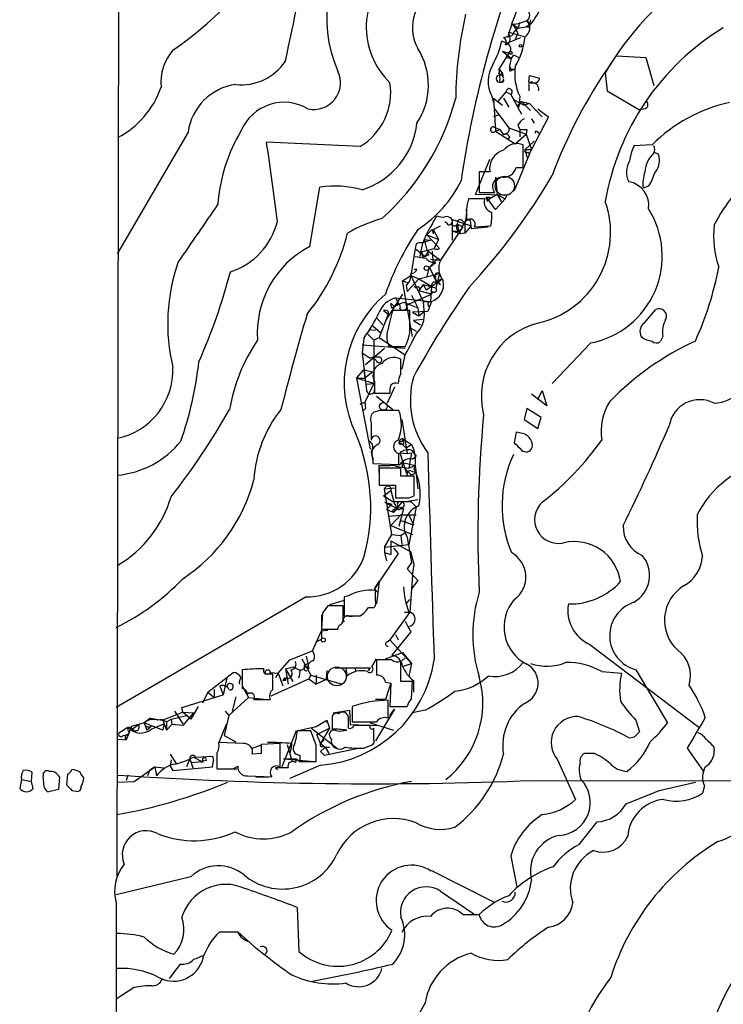
# Model space of a CAD drawing. Extents: x 12 to 1028, y 1175 to 1983.
# Drawn here: x 23 to 89, y 1480 to 1573 of the extents above; entities that cross this region are included whole.
import ezdxf

# ---------------------------------------------------------------- set-up
doc = ezdxf.new("R2010")
doc.units = 0
doc.header["$MEASUREMENT"] = 0
doc.layers.add('MAIN', color=5, linetype='CONTINUOUS')

msp = doc.modelspace()

# ---------------------------------------------------------------- linework, layer by layer
at = {"layer": 'MAIN'}
for p, q in [((32.4273, 1492.4761), (33.3587, 1941.5481)), ((69.596, 1572.5708), (70.104, 1572.2321)), ((70.9507, 1572.9094), (71.2047, 1572.5708)), ((71.2893, 1572.9941), (71.2047, 1572.5708)), ((69.088, 1571.3854), (68.7493, 1571.3008)), ((69.2573, 1571.8088), (70.7813, 1571.3854)), ((69.342, 1571.3854), (69.2573, 1571.8088)), ((70.104, 1571.7241), (69.85, 1571.1314)), ((69.088, 1570.7928), (68.58, 1570.9621)), ((70.358, 1571.3008), (69.088, 1570.7928)), ((69.2573, 1569.8614), (68.326, 1568.3374)), ((68.6647, 1570.0308), (69.2573, 1569.8614)), ((68.6647, 1570.0308), (69.5113, 1569.3534)), ((69.2573, 1569.7768), (69.0033, 1569.5228)), ((69.6807, 1569.6921), (70.1887, 1569.4381)), ((79.4173, 1569.6074), (82.1267, 1569.4381)), ((82.1267, 1569.4381), (82.8887, 1566.8134)), ((68.326, 1568.3374), (68.6647, 1567.9988)), ((68.326, 1568.3374), (68.4107, 1567.4061)), ((68.58, 1567.8294), (68.6647, 1567.9988)), ((69.342, 1568.1681), (69.7653, 1568.3374)), ((69.596, 1568.3374), (69.7653, 1568.3374)), ((71.12, 1567.1521), (71.2047, 1567.7448)), ((71.2047, 1567.7448), (72.136, 1567.4908)), ((78.3167, 1567.9988), (78.486, 1566.3054)), ((71.12, 1566.8134), (71.12, 1566.3054)), ((68.2413, 1565.2894), (69.0033, 1566.2208)), ((69.0033, 1566.2208), (69.4267, 1565.9668)), ((69.4267, 1565.9668), (70.4427, 1564.1041)), ((78.486, 1566.3054), (81.534, 1564.5274)), ((67.6487, 1565.7974), (67.818, 1565.2048)), ((67.818, 1565.6281), (68.6647, 1564.9508)), ((67.818, 1565.6281), (67.9873, 1562.4954)), ((68.7493, 1565.6281), (69.2573, 1564.7814)), ((69.7653, 1565.4588), (70.6967, 1564.9508)), ((70.2733, 1565.7974), (70.1887, 1564.7814)), ((70.2733, 1565.0354), (70.4427, 1565.2894)), ((70.4427, 1565.2894), (71.2047, 1565.1201)), ((70.4427, 1565.2894), (71.2893, 1564.4428)), ((71.2047, 1565.1201), (70.6967, 1564.9508)), ((71.2047, 1565.1201), (72.39, 1563.8501)), ((68.2413, 1564.0194), (67.818, 1563.8501)), ((67.9027, 1564.6121), (69.2573, 1562.8341)), ((71.9667, 1564.6121), (72.3053, 1564.3581)), ((72.3053, 1564.3581), (72.9827, 1563.8501)), ((82.042, 1564.6121), (81.534, 1564.5274)), ((70.104, 1563.0881), (70.2733, 1562.6648)), ((72.9827, 1563.8501), (71.374, 1560.8021)), ((71.374, 1563.6808), (71.628, 1563.2574)), ((39.116, 1562.4108), (32.4273, 1550.9808)), ((67.818, 1562.9188), (68.4107, 1562.6648)), ((67.9873, 1562.4954), (68.4107, 1562.6648)), ((67.9873, 1562.4954), (69.85, 1561.3101)), ((68.4107, 1562.6648), (68.7493, 1562.1568)), ((69.088, 1562.3261), (68.7493, 1562.1568)), ((69.2573, 1562.8341), (70.866, 1562.2414)), ((69.85, 1561.3101), (70.866, 1562.2414)), ((70.2733, 1562.6648), (70.2733, 1561.9874)), ((70.9507, 1562.6648), (70.866, 1562.2414)), ((70.866, 1562.2414), (71.374, 1560.8021)), ((71.9667, 1562.4108), (72.136, 1562.3261)), ((55.2873, 1561.0561), (46.482, 1561.4794)), ((69.342, 1561.9028), (69.088, 1561.7334)), ((70.612, 1559.1088), (70.612, 1561.2254)), ((70.7813, 1560.8021), (71.628, 1561.5641)), ((82.7193, 1561.2254), (81.026, 1561.1408)), ((71.2047, 1560.3788), (69.7653, 1556.9074)), ((70.7813, 1560.8021), (71.374, 1560.8021)), ((70.7813, 1560.8021), (70.9507, 1560.0401)), ((71.0353, 1560.5481), (71.2047, 1560.3788)), ((71.2047, 1560.3788), (71.374, 1560.8021)), ((66.1247, 1556.5688), (67.4793, 1559.8708)), ((67.4793, 1558.6854), (66.4633, 1558.6854)), ((66.4633, 1558.6854), (66.4633, 1556.7381)), ((69.9347, 1559.1088), (70.612, 1559.1088)), ((67.9873, 1558.1774), (68.1567, 1556.5688)), ((50.546, 1551.6581), (51.4773, 1557.2461)), ((69.088, 1556.4841), (66.1247, 1556.5688)), ((66.4633, 1556.7381), (67.9027, 1556.7381)), ((68.1567, 1556.5688), (67.4793, 1556.1454)), ((68.1567, 1556.5688), (68.58, 1555.8068)), ((68.1567, 1556.5688), (68.9187, 1556.1454)), ((82.3807, 1557.3308), (81.8727, 1557.1614)), ((66.9713, 1556.1454), (65.4473, 1556.1454)), ((67.1407, 1556.3148), (67.2253, 1555.8914)), ((67.9873, 1555.1294), (67.1407, 1556.3148)), ((67.31, 1556.1454), (67.4793, 1556.1454)), ((67.4793, 1556.3148), (67.4793, 1556.1454)), ((68.9187, 1556.1454), (67.9873, 1555.1294)), ((68.9187, 1556.1454), (69.088, 1556.4841)), ((62.0607, 1553.7748), (62.484, 1554.5368)), ((63.9233, 1554.1981), (65.7013, 1553.6054)), ((63.9233, 1553.8594), (63.9233, 1552.2508)), ((64.9393, 1554.0288), (65.1087, 1553.9441)), ((65.1087, 1553.9441), (65.1087, 1552.9281)), ((65.6167, 1554.1134), (65.7013, 1553.3514)), ((62.0607, 1553.2668), (62.1453, 1552.8434)), ((62.1453, 1553.2668), (62.8227, 1553.6054)), ((62.1453, 1553.2668), (62.1453, 1552.8434)), ((62.1453, 1553.2668), (62.6533, 1552.3354)), ((64.9393, 1553.5208), (62.8227, 1550.3881)), ((63.9233, 1553.0974), (64.516, 1553.0974)), ((64.6853, 1552.8434), (63.9233, 1553.0974)), ((64.4313, 1553.7748), (64.9393, 1553.5208)), ((64.4313, 1553.7748), (64.516, 1553.0974)), ((64.77, 1553.2668), (64.516, 1553.0974)), ((64.6007, 1553.0974), (64.6853, 1552.8434)), ((65.1087, 1552.9281), (64.6853, 1552.8434)), ((65.7013, 1553.6054), (65.1087, 1552.9281)), ((65.7013, 1553.3514), (67.31, 1553.5208)), ((66.04, 1553.5208), (67.564, 1553.6054)), ((61.8913, 1552.2508), (61.1293, 1551.9968)), ((61.2987, 1552.3354), (61.8913, 1552.2508)), ((61.2987, 1552.3354), (61.5527, 1551.3194)), ((61.5527, 1552.7588), (62.6533, 1552.3354)), ((61.5527, 1552.7588), (62.484, 1551.7428)), ((62.6533, 1552.3354), (62.23, 1551.4888)), ((60.452, 1551.4888), (60.0287, 1548.9488)), ((60.5367, 1551.9121), (60.452, 1551.4888)), ((60.452, 1551.4888), (61.3833, 1550.7268)), ((61.0447, 1551.1501), (62.23, 1551.4888)), ((61.3833, 1550.7268), (61.722, 1551.2348)), ((61.5527, 1551.3194), (62.8227, 1550.3881)), ((62.0607, 1551.2348), (62.1453, 1549.9648)), ((62.738, 1551.4888), (62.484, 1551.7428)), ((61.1293, 1550.7268), (61.3833, 1550.7268)), ((61.722, 1550.8961), (61.3833, 1550.7268)), ((62.5687, 1550.5574), (61.722, 1549.6261)), ((61.8913, 1550.4728), (62.8227, 1550.3881)), ((62.3993, 1550.1341), (62.1453, 1549.9648)), ((60.3673, 1549.5414), (60.6213, 1549.5414)), ((61.722, 1549.6261), (61.5527, 1548.8641)), ((61.8067, 1549.7108), (62.1453, 1549.9648)), ((62.484, 1548.2714), (61.8067, 1549.7108)), ((59.2667, 1548.4408), (60.0287, 1548.9488)), ((59.2667, 1548.4408), (59.69, 1548.2714)), ((60.198, 1543.1914), (59.2667, 1548.4408)), ((60.7907, 1548.6101), (59.69, 1547.4248)), ((60.0287, 1548.9488), (60.7907, 1548.6101)), ((60.0287, 1548.9488), (61.214, 1546.4934)), ((60.7907, 1548.6101), (62.738, 1549.1181)), ((60.7907, 1548.6101), (61.976, 1547.9328)), ((61.468, 1547.5941), (62.9073, 1548.5254)), ((62.3993, 1548.7794), (62.23, 1548.9488)), ((62.23, 1548.9488), (62.484, 1548.2714)), ((62.738, 1549.1181), (62.3993, 1547.7634)), ((62.8227, 1548.1021), (62.484, 1548.2714)), ((59.6053, 1548.0174), (59.69, 1547.4248)), ((60.3673, 1547.9328), (60.5367, 1547.7634)), ((61.214, 1548.1021), (60.7907, 1547.5094)), ((61.976, 1547.1708), (60.7907, 1547.5094)), ((61.214, 1548.1021), (62.3993, 1547.7634)), ((61.214, 1548.1021), (61.468, 1547.5941)), ((61.976, 1547.9328), (61.8913, 1546.4934)), ((62.0607, 1547.4248), (61.976, 1547.1708)), ((59.2667, 1547.1708), (57.658, 1544.7154)), ((58.5893, 1546.8321), (61.8913, 1546.4934)), ((58.5893, 1546.8321), (58.928, 1546.2394)), ((59.436, 1546.4088), (60.706, 1545.9008)), ((60.0287, 1546.3241), (61.976, 1547.1708)), ((60.1133, 1547.0861), (60.706, 1545.9008)), ((61.214, 1546.4934), (61.8913, 1546.4934)), ((61.214, 1546.4934), (61.2987, 1545.2234)), ((61.976, 1546.4934), (61.6373, 1545.5621)), ((57.4887, 1545.6468), (57.912, 1545.3081)), ((57.912, 1545.5621), (57.912, 1545.3081)), ((58.166, 1546.3241), (58.5047, 1545.9854)), ((58.2507, 1545.9008), (58.5047, 1545.9854)), ((59.944, 1545.6468), (58.3353, 1545.6468)), ((59.6053, 1546.0701), (60.0287, 1546.3241)), ((59.6053, 1546.2394), (60.0287, 1546.3241)), ((59.944, 1544.3768), (59.944, 1545.6468)), ((61.6373, 1545.5621), (60.198, 1545.4774)), ((60.198, 1545.4774), (60.7907, 1545.1388)), ((60.706, 1545.9008), (60.7907, 1545.1388)), ((60.7907, 1545.1388), (61.2987, 1545.5621)), ((81.9573, 1544.4614), (83.058, 1545.7314)), ((56.8113, 1544.9694), (57.404, 1544.2921)), ((57.912, 1545.3081), (57.0653, 1543.1068)), ((61.1293, 1544.8001), (60.2827, 1544.7154)), ((60.2827, 1544.7154), (60.96, 1544.2921)), ((56.134, 1543.8688), (56.7267, 1543.7841)), ((56.4727, 1544.2074), (57.2347, 1543.5301)), ((60.1133, 1543.9534), (60.5367, 1543.6994)), ((55.626, 1543.0221), (55.4567, 1541.6674)), ((55.9647, 1543.4454), (56.5573, 1542.8528)), ((56.5573, 1542.8528), (57.0653, 1543.1068)), ((56.5573, 1542.8528), (56.5573, 1538.7888)), ((57.0653, 1543.1068), (59.436, 1541.4981)), ((83.7353, 1543.1914), (83.4813, 1542.6834)), ((55.4567, 1542.4294), (59.5207, 1542.0908)), ((55.7953, 1540.5668), (57.5733, 1542.0908)), ((57.9967, 1542.2601), (59.5207, 1542.2601)), ((76.962, 1542.5988), (73.3213, 1538.7888)), ((55.4567, 1541.6674), (56.2187, 1541.1594)), ((55.4567, 1541.6674), (55.88, 1538.1114)), ((56.8113, 1540.9054), (56.5573, 1541.1594)), ((59.0973, 1539.7201), (59.0973, 1541.0748)), ((59.436, 1541.3288), (59.182, 1540.1434)), ((54.9487, 1539.2968), (55.626, 1540.0588)), ((55.626, 1540.0588), (56.4727, 1539.8894)), ((55.626, 1540.0588), (55.7107, 1539.2968)), ((54.9487, 1539.2968), (55.7107, 1539.2968)), ((56.5573, 1538.7888), (54.9487, 1539.2968)), ((54.9487, 1539.2968), (56.2187, 1532.6081)), ((56.4727, 1539.8894), (55.7107, 1539.2968)), ((56.5573, 1538.7888), (55.7107, 1537.0108)), ((55.88, 1538.7041), (56.5573, 1538.7888)), ((56.642, 1538.9581), (56.642, 1537.8574)), ((58.5047, 1538.4501), (57.8273, 1536.9261)), ((71.9667, 1537.2648), (72.39, 1538.1114)), ((72.39, 1538.1114), (72.8133, 1536.6721)), ((56.642, 1537.8574), (58.0813, 1537.8574)), ((56.8113, 1537.6034), (58.3353, 1536.3334)), ((72.8133, 1536.6721), (71.374, 1537.7728)), ((55.2873, 1536.8414), (55.7107, 1537.0108)), ((55.7953, 1536.4181), (55.5413, 1536.1641)), ((55.7107, 1537.0108), (55.7953, 1536.4181)), ((55.7107, 1537.0108), (55.7953, 1536.4181)), ((57.15, 1536.2488), (56.5573, 1536.0794)), ((70.9507, 1536.4181), (70.6967, 1535.4021)), ((72.3053, 1535.5714), (70.9507, 1536.4181)), ((59.182, 1535.4021), (59.69, 1532.1848)), ((70.6967, 1535.4021), (71.9667, 1534.5554)), ((71.9667, 1534.5554), (72.3053, 1535.5714)), ((56.3033, 1535.1481), (56.3033, 1533.4548)), ((59.182, 1533.2854), (59.3513, 1533.5394)), ((59.3513, 1533.5394), (60.1133, 1533.0314)), ((69.9347, 1534.2168), (69.7653, 1533.2008)), ((70.6967, 1534.0474), (69.9347, 1534.2168)), ((58.928, 1533.2854), (59.182, 1533.1161)), ((59.3513, 1533.0314), (59.182, 1533.1161)), ((59.182, 1533.1161), (59.6053, 1532.6928)), ((60.1133, 1533.0314), (59.6053, 1532.6928)), ((60.1133, 1532.5234), (60.5367, 1531.9308)), ((56.3033, 1532.3541), (56.4727, 1531.5074)), ((56.4727, 1531.7614), (56.4727, 1531.2534)), ((58.928, 1531.1688), (58.928, 1532.1848)), ((59.0127, 1532.2694), (59.69, 1532.1848)), ((59.0127, 1532.2694), (59.6053, 1530.4068)), ((59.69, 1532.1848), (60.1133, 1532.2694)), ((60.1133, 1532.2694), (59.8593, 1530.8301)), ((60.198, 1531.6768), (60.5367, 1531.9308)), ((56.4727, 1531.2534), (58.928, 1531.1688)), ((57.0653, 1530.4068), (57.0653, 1531.0841)), ((59.0973, 1530.8301), (57.0653, 1530.8301)), ((57.0653, 1530.8301), (57.0653, 1529.2214)), ((58.5893, 1530.9994), (59.8593, 1530.8301)), ((59.0973, 1530.0681), (59.0973, 1530.8301)), ((59.2667, 1531.3381), (60.452, 1531.0841)), ((59.2667, 1530.9148), (59.2667, 1531.3381)), ((59.8593, 1530.8301), (60.452, 1531.0841)), ((60.452, 1531.0841), (60.706, 1528.8828)), ((60.1133, 1530.1528), (60.5367, 1530.4068)), ((60.198, 1530.4914), (60.5367, 1530.4068)), ((60.3673, 1528.2054), (60.3673, 1530.0681)), ((57.0653, 1529.2214), (58.5893, 1529.2214)), ((57.5733, 1528.8828), (58.5893, 1528.9674)), ((58.2507, 1524.5648), (57.5733, 1528.8828)), ((58.5893, 1529.2214), (58.5893, 1528.0361)), ((57.4887, 1528.2054), (58.166, 1528.7134)), ((57.4887, 1528.2054), (58.3353, 1527.6974)), ((58.166, 1528.7134), (58.5047, 1527.4434)), ((59.182, 1527.6128), (60.706, 1527.8668)), ((59.8593, 1528.0361), (60.3673, 1528.2054)), ((57.5733, 1527.6128), (58.2507, 1527.4434)), ((57.5733, 1527.6128), (58.7587, 1527.0201)), ((57.7427, 1526.9354), (58.2507, 1527.4434)), ((57.7427, 1526.9354), (58.42, 1526.6814)), ((58.3353, 1527.6974), (60.0287, 1527.6974)), ((59.182, 1527.6128), (58.42, 1526.6814)), ((58.5893, 1526.8508), (58.7587, 1527.0201)), ((59.182, 1527.1048), (58.7587, 1527.0201)), ((59.3513, 1527.0201), (58.928, 1525.3268)), ((59.0973, 1527.0201), (59.3513, 1527.0201)), ((60.5367, 1527.1894), (59.8593, 1523.6334)), ((60.0287, 1527.6974), (60.5367, 1527.1894)), ((59.8593, 1526.4274), (57.912, 1526.2581)), ((59.0973, 1526.4274), (58.166, 1525.4114)), ((59.0973, 1526.4274), (60.5367, 1526.4274)), ((59.0973, 1526.4274), (59.8593, 1526.4274)), ((59.8593, 1526.4274), (60.2827, 1525.4961)), ((58.166, 1525.4114), (60.198, 1524.5648)), ((59.0127, 1525.9194), (60.2827, 1525.4961)), ((57.5733, 1523.3794), (58.2507, 1524.5648)), ((58.2507, 1524.5648), (59.0973, 1524.4801)), ((59.0973, 1524.4801), (59.6053, 1524.8188)), ((59.0973, 1524.4801), (59.182, 1523.6334)), ((59.69, 1524.3108), (60.1133, 1521.9401)), ((57.5733, 1523.3794), (59.8593, 1523.6334)), ((57.5733, 1523.3794), (57.5733, 1522.8714)), ((58.166, 1523.9721), (60.0287, 1522.9561)), ((58.166, 1523.9721), (58.166, 1522.7021)), ((58.42, 1523.2948), (58.8433, 1522.7868)), ((58.8433, 1522.7868), (56.642, 1519.4848)), ((57.5733, 1522.8714), (58.166, 1522.7021)), ((57.5733, 1522.8714), (57.7427, 1522.1094)), ((60.3673, 1521.7708), (60.0287, 1522.9561)), ((60.1133, 1521.9401), (59.69, 1521.3474)), ((60.198, 1520.7548), (60.3673, 1521.7708)), ((59.69, 1521.3474), (60.706, 1520.2468)), ((60.198, 1520.7548), (59.944, 1517.2834)), ((56.642, 1519.4848), (57.0653, 1520.1621)), ((57.0653, 1520.1621), (56.8113, 1518.0454)), ((60.706, 1520.2468), (60.1133, 1519.4848)), ((50.2073, 1518.7228), (32.3427, 1508.3088)), ((54.1867, 1518.8074), (53.7633, 1518.7228)), ((53.7633, 1518.7228), (53.7633, 1516.9448)), ((56.642, 1519.4848), (56.896, 1519.1461)), ((56.7267, 1518.3841), (56.7267, 1519.3154)), ((53.6787, 1517.8761), (52.2393, 1517.8761)), ((53.7633, 1518.3841), (52.4087, 1517.9608)), ((53.6787, 1516.6908), (53.6787, 1517.8761)), ((56.0493, 1517.7068), (56.5573, 1517.7068)), ((59.6053, 1518.0454), (59.944, 1518.4688)), ((51.7313, 1517.1988), (51.6467, 1515.6748)), ((51.6467, 1517.0294), (51.6467, 1514.7434)), ((54.2713, 1516.8601), (54.864, 1516.9448)), ((59.944, 1517.2834), (58.0813, 1514.6588)), ((59.436, 1517.2834), (59.944, 1517.2834)), ((59.5207, 1516.4368), (59.7747, 1515.9288)), ((59.7747, 1515.9288), (60.0287, 1515.4208)), ((50.8, 1513.6428), (51.6467, 1515.5054)), ((51.6467, 1515.6748), (53.1707, 1515.6748)), ((51.6467, 1515.5054), (52.2393, 1515.5901)), ((60.0287, 1515.4208), (58.2507, 1513.2194)), ((58.5893, 1515.1668), (58.8433, 1514.6588)), ((51.1387, 1514.4894), (51.6467, 1514.7434)), ((57.8273, 1514.4894), (58.0813, 1514.6588)), ((58.0813, 1514.6588), (60.1133, 1512.4574)), ((76.8773, 1514.2354), (87.122, 1506.4461)), ((48.6833, 1512.7961), (50.8, 1513.6428)), ((50.2073, 1513.1348), (50.3767, 1512.4574)), ((57.658, 1512.8808), (59.2667, 1513.4734)), ((59.2667, 1513.4734), (60.1133, 1512.4574)), ((47.5827, 1511.5261), (48.6833, 1512.7961)), ((48.26, 1511.9494), (49.022, 1512.1188)), ((49.022, 1512.1188), (49.53, 1511.8648)), ((49.784, 1512.8808), (50.6307, 1511.3568)), ((50.038, 1512.2881), (50.3767, 1512.4574)), ((50.4613, 1511.9494), (50.1227, 1512.1188)), ((56.388, 1512.1188), (56.8113, 1512.8808)), ((58.2507, 1512.7961), (56.8113, 1512.7961)), ((56.8113, 1512.7961), (56.8113, 1511.3568)), ((59.0973, 1510.7641), (59.0973, 1512.6268)), ((59.5207, 1512.9654), (59.182, 1512.7114)), ((59.3513, 1512.2034), (60.1133, 1512.4574)), ((60.1133, 1512.4574), (59.8593, 1511.2721)), ((40.9787, 1509.7481), (43.3493, 1511.6108)), ((44.196, 1511.8648), (44.196, 1510.0868)), ((46.8207, 1511.6108), (47.5827, 1511.5261)), ((47.0747, 1510.0021), (47.0747, 1511.4414)), ((47.5827, 1511.5261), (47.3287, 1511.1028)), ((47.5827, 1511.5261), (48.006, 1510.3408)), ((48.26, 1511.9494), (48.514, 1510.5101)), ((48.26, 1511.9494), (48.9373, 1510.7641)), ((50.6307, 1511.3568), (50.4613, 1511.0181)), ((50.6307, 1511.3568), (53.594, 1510.5101)), ((51.1387, 1511.3568), (51.1387, 1510.5101)), ((52.1547, 1511.7801), (52.07, 1510.9334)), ((52.9167, 1512.0341), (56.2187, 1512.0341)), ((53.9327, 1512.0341), (54.0173, 1511.2721)), ((54.7793, 1512.0341), (54.864, 1511.6954)), ((56.2187, 1512.0341), (56.0493, 1511.7801)), ((56.0493, 1511.7801), (56.2187, 1512.0341)), ((77.978, 1511.6954), (79.8407, 1511.5261)), ((81.1953, 1511.8648), (84.1587, 1506.8694)), ((42.0793, 1510.3408), (42.418, 1509.4941)), ((42.7567, 1511.1028), (42.418, 1509.4941)), ((44.196, 1510.3408), (44.7887, 1509.2401)), ((46.9053, 1509.4094), (50.4613, 1511.0181)), ((48.006, 1510.8488), (48.3447, 1511.1028)), ((48.1753, 1511.1028), (48.006, 1510.8488)), ((48.26, 1510.8488), (48.006, 1510.8488)), ((50.4613, 1511.0181), (51.1387, 1510.5101)), ((52.07, 1510.9334), (51.1387, 1510.5101)), ((57.658, 1510.6794), (58.166, 1510.5948)), ((58.166, 1510.5948), (58.0813, 1508.3934)), ((60.198, 1510.7641), (59.0973, 1510.7641)), ((60.1133, 1509.1554), (60.198, 1510.7641)), ((60.2827, 1510.8488), (60.2827, 1509.7481)), ((38.5233, 1508.3088), (42.418, 1509.4941)), ((40.9787, 1509.7481), (40.4707, 1508.7321)), ((40.9787, 1509.7481), (41.5713, 1509.2401)), ((41.5713, 1510.0021), (41.5713, 1509.2401)), ((44.7887, 1509.2401), (42.926, 1507.5468)), ((43.6033, 1509.3248), (43.2647, 1507.9701)), ((44.7887, 1509.2401), (46.5667, 1509.0708)), ((45.2967, 1509.0708), (46.8207, 1509.0708)), ((57.658, 1509.0708), (56.7267, 1509.0708)), ((57.912, 1507.2928), (57.912, 1508.9861)), ((36.6607, 1507.1234), (38.608, 1507.8854)), ((37.5073, 1507.2081), (38.9467, 1507.5468)), ((37.846, 1507.9701), (38.608, 1506.7848)), ((38.608, 1507.8854), (38.5233, 1508.3088)), ((38.608, 1507.8854), (39.624, 1507.8008)), ((38.608, 1507.8854), (38.9467, 1507.5468)), ((39.37, 1507.2081), (38.608, 1507.8854)), ((39.624, 1507.8008), (38.608, 1506.6154)), ((40.0473, 1508.3934), (39.37, 1507.2081)), ((42.926, 1507.5468), (42.5027, 1505.6841)), ((42.5873, 1507.9701), (42.926, 1507.5468)), ((52.7473, 1507.8008), (54.2713, 1508.0548)), ((54.2713, 1508.0548), (54.356, 1506.7001)), ((54.5253, 1508.3934), (54.5253, 1506.9541)), ((58.5047, 1508.1394), (56.7267, 1505.1761)), ((58.0813, 1508.3934), (59.69, 1508.3934)), ((58.0813, 1507.5468), (58.5047, 1508.1394)), ((61.3833, 1508.0548), (60.198, 1507.8008)), ((34.9673, 1506.8694), (33.782, 1506.5308)), ((33.8667, 1506.2768), (34.4593, 1506.7001)), ((35.56, 1507.2928), (34.9673, 1506.8694)), ((36.7453, 1506.1921), (34.9673, 1506.8694)), ((34.9673, 1506.8694), (35.2213, 1506.1921)), ((35.56, 1507.2928), (36.6607, 1507.1234)), ((35.6447, 1506.2768), (36.83, 1506.7848)), ((36.7453, 1507.1234), (37.084, 1506.1921)), ((36.83, 1506.7848), (36.7453, 1506.1921)), ((37.084, 1506.9541), (37.5073, 1507.2081)), ((37.084, 1506.9541), (37.084, 1506.1921)), ((37.592, 1506.7001), (37.084, 1506.1921)), ((37.5073, 1507.2081), (37.592, 1506.7001)), ((38.608, 1506.6154), (37.592, 1506.7001)), ((42.672, 1506.7001), (41.9947, 1505.0068)), ((51.1387, 1506.5308), (52.1547, 1507.1234)), ((52.1547, 1507.1234), (52.1547, 1506.8694)), ((52.1547, 1507.1234), (52.4087, 1506.3614)), ((52.6627, 1507.4621), (52.6627, 1506.2768)), ((54.356, 1506.7001), (56.8113, 1506.6154)), ((56.2187, 1506.8694), (58.42, 1506.1921)), ((81.1953, 1507.1234), (81.534, 1506.0228)), ((32.5967, 1505.9381), (33.4433, 1506.4461)), ((33.02, 1505.6841), (33.4433, 1505.7688)), ((33.782, 1506.5308), (33.274, 1505.2608)), ((33.4433, 1505.7688), (33.274, 1505.2608)), ((33.6127, 1506.0228), (33.4433, 1505.7688)), ((33.8667, 1506.2768), (34.2053, 1506.0228)), ((35.6447, 1506.5308), (35.2213, 1506.1921)), ((42.5027, 1505.6841), (43.6033, 1505.0914)), ((49.276, 1506.1074), (47.9213, 1502.7208)), ((50.6307, 1506.1074), (49.3607, 1506.1074)), ((49.6147, 1506.1921), (51.1387, 1506.5308)), ((51.1387, 1504.7528), (50.6307, 1506.1074)), ((50.7153, 1506.3614), (53.1707, 1504.4141)), ((51.2233, 1505.7688), (52.4087, 1506.3614)), ((51.562, 1504.9221), (51.2233, 1505.7688)), ((52.4087, 1506.3614), (51.562, 1504.9221)), ((56.5573, 1505.2608), (56.5573, 1505.6841)), ((32.512, 1505.3454), (33.274, 1505.2608)), ((44.2807, 1504.9221), (41.9947, 1505.0068)), ((45.974, 1504.7528), (45.0427, 1504.4141)), ((47.752, 1504.9221), (45.974, 1504.8374)), ((47.752, 1502.7208), (47.752, 1504.9221)), ((48.4293, 1504.8374), (48.6833, 1503.9908)), ((48.4293, 1504.8374), (48.8527, 1503.3134)), ((48.8527, 1504.9221), (48.6833, 1503.9908)), ((51.562, 1504.9221), (51.9007, 1505.2608)), ((51.562, 1504.9221), (51.9853, 1504.5834)), ((55.626, 1504.4988), (56.3033, 1504.7528)), ((81.026, 1505.5148), (80.6027, 1505.4301)), ((37.4227, 1503.9061), (38.0153, 1502.9748)), ((41.8253, 1503.9908), (41.8253, 1502.5514)), ((45.974, 1503.9908), (45.1273, 1503.9061)), ((49.6147, 1503.8214), (49.6147, 1503.2288)), ((51.9853, 1504.5834), (51.562, 1504.1601)), ((51.562, 1504.1601), (51.9007, 1503.8214)), ((51.9007, 1503.8214), (51.562, 1504.1601)), ((51.816, 1504.6681), (51.9853, 1504.5834)), ((51.9007, 1503.8214), (55.118, 1504.4988)), ((51.9853, 1504.5834), (52.324, 1503.9908)), ((51.9853, 1504.5834), (52.4087, 1504.5834)), ((77.3007, 1503.9908), (76.3693, 1503.9908)), ((86.0213, 1504.4988), (87.5453, 1502.2974)), ((88.4767, 1504.6681), (88.5613, 1504.2448)), ((37.5073, 1503.3981), (37.4227, 1502.8054)), ((39.2853, 1503.4828), (38.9467, 1502.7208)), ((39.2853, 1503.4828), (39.5393, 1502.6361)), ((39.4547, 1503.1441), (40.386, 1503.2288)), ((39.624, 1503.6521), (40.386, 1503.2288)), ((39.7933, 1503.6521), (41.402, 1503.7368)), ((40.8093, 1503.3134), (40.386, 1503.2288)), ((40.4707, 1503.1441), (40.386, 1503.2288)), ((41.402, 1503.7368), (41.4867, 1503.3134)), ((41.402, 1503.7368), (41.4867, 1503.3134)), ((41.402, 1502.7208), (41.4867, 1503.3134)), ((48.0907, 1503.4828), (49.276, 1503.4828)), ((48.0907, 1503.4828), (50.9693, 1503.2288)), ((51.562, 1502.8901), (48.6833, 1501.6201)), ((49.276, 1503.4828), (49.1913, 1503.1441)), ((49.276, 1503.4828), (49.1913, 1503.1441)), ((49.276, 1503.4828), (49.6147, 1503.2288)), ((49.6147, 1503.2288), (51.1387, 1503.2288)), ((73.8293, 1503.3981), (75.5227, 1499.6728)), ((24.384, 1501.3661), (24.4687, 1502.2128)), ((27.7707, 1502.0434), (27.686, 1501.0274)), ((33.4433, 1501.9588), (33.274, 1501.4508)), ((34.036, 1501.3661), (35.9833, 1502.7208)), ((35.4753, 1502.3821), (35.306, 1501.8741)), ((35.9833, 1502.7208), (35.4753, 1502.3821)), ((35.9833, 1502.7208), (36.83, 1502.6361)), ((35.9833, 1502.7208), (36.1527, 1501.8741)), ((37.4227, 1502.8054), (37.6767, 1502.3821)), ((37.6767, 1502.3821), (41.402, 1502.7208)), ((43.0107, 1502.5514), (43.688, 1502.5514)), ((43.3493, 1502.5514), (43.7727, 1502.8054)), ((47.3287, 1502.6361), (47.498, 1502.4668)), ((23.4527, 1501.5354), (23.2833, 1500.6888)), ((23.4527, 1501.5354), (24.384, 1501.3661)), ((24.5533, 1500.6888), (24.384, 1501.3661)), ((25.5693, 1500.8581), (25.4847, 1501.8741)), ((27.0087, 1501.7894), (26.924, 1500.6041)), ((32.4273, 1501.2814), (34.036, 1501.3661)), ((44.704, 1501.8741), (46.99, 1501.7894)), ((45.466, 1501.7894), (46.6513, 1501.7894)), ((71.5433, 1501.4508), (105.5793, 1501.3661)), ((83.3967, 1500.5194), (86.7833, 1501.2814)), ((26.924, 1500.6041), (25.908, 1500.3501)), ((28.194, 1500.5194), (28.6173, 1500.4348)), ((87.63, 1500.9428), (87.4607, 1500.2654)), ((75.8613, 1495.4394), (77.5547, 1497.5561)), ((69.4267, 1494.3388), (70.0193, 1491.4601)), ((61.976, 1492.9841), (67.818, 1490.0208)), ((39.37, 1492.3914), (32.3427, 1490.6981)), ((62.8227, 1491.0368), (65.9553, 1488.9201)), ((32.3427, 1489.9361), (32.512, 1280.8094)), ((49.3607, 1489.5128), (49.53, 1485.3641)), ((64.9393, 1488.8354), (66.4633, 1488.8354)), ((42.0793, 1487.2268), (43.7727, 1487.2268)), ((38.354, 1484.1788), (37.338, 1482.8241)), ((34.036, 1481.9774), (32.3427, 1480.8768))]:
    msp.add_line(p, q, dxfattribs=at)
for centre, radius in [((70.358, 1570.5388), 0.1197), ((69.4055, 1569.8827), 0.1496), ((61.5103, 1549.6262), 0.2116), ((57.4571, 1536.6267), 0.3598), ((51.816, 1514.6588), 0.1893), ((46.5948, 1511.639), 0.2275)]:
    msp.add_circle(centre, radius, dxfattribs=at)
at = {"layer": 'MAIN', "color": 5}
for centre, radius in [((68.8763, 1557.3731), 0.9062), ((53.0859, 1511.2298), 0.8828)]:
    msp.add_circle(centre, radius, dxfattribs=at)
at = {"layer": 'MAIN'}
for centre, radius, start, end in [((64.6416, 1573.1371), 12.5008, 135.596016, 203.421445), ((159.2255, 1544.1842), 95.4373, 157.394945, 171.774238), ((-446.0462, 1675.3094), 505.588, 347.873414, 349.175591), ((63.0949, 1572.2985), 7.2457, 129.309158, 226.216235), ((83.6794, 1567.8335), 14.9352, 137.156538, 166.242051), ((102.5994, 1553.9304), 28.0637, 123.886046, 149.913758), ((16.7197, 1600.2167), 36.6781, 304.846245, 317.525577), ((64.1826, 1572.2397), 3.9885, 111.234811, 209.349146), ((60.3976, 1580.24), 13.364, 325.861047, 334.649297), ((100.8944, 1565.2875), 36.634, 167.042134, 179.467292), ((70.626, 1573.4174), 0.6029, 302.585625, 57.414375), ((69.3425, 1576.4644), 3.9018, 273.72509, 294.340899), ((66.4637, 1570.1157), 3.9798, 23.837362, 38.089385), ((69.173, 1572.8245), 1.1035, 302.461635, 355.613639), ((70.2336, 1573.9468), 1.7196, 265.677704, 315.433515), ((70.2077, 1572.2206), 1.0132, 304.480564, 42.832135), ((71.0946, 1572.4608), 0.1557, 202.430182, 44.973968), ((68.8256, 1571.1737), 0.5581, 279.602401, 22.291349), ((69.1726, 1571.9781), 0.5987, 261.876665, 351.867191), ((64.0074, 1572.0911), 6.8106, 329.078517, 354.052422), ((101.8426, 1551.8576), 23.8692, 121.395804, 170.270556), ((61.7627, 1572.3208), 6.9514, 329.194279, 348.728539), ((68.5798, 1570.8985), 0.4365, 320.932246, 67.152976), ((68.8118, 1570.2247), 0.6317, 314.846083, 64.071813), ((41.1481, 1567.1045), 4.5952, 139.063443, 185.75017), ((55.1914, 1566.8371), 6.5037, 326.60485, 32.013414), ((69.3039, 1569.76), 0.3829, 218.276565, 349.784833), ((44.1125, 1571.847), 4.975, 264.125421, 326.476667), ((70.3728, 1567.2025), 3.0652, 149.443376, 207.284837), ((71.5023, 1568.4643), 2.1805, 155.936395, 187.807178), ((118.0846, 1541.5735), 47.8027, 145.214213, 159.458474), ((50.9252, 1567.0568), 2.5054, 257.354365, 26.33085), ((68.4107, 1567.4485), 0.3412, 7.120851, 352.862488), ((110.7506, 1652.569), 94.6528, 243.313562, 243.5428), ((67.776, 1567.5333), 0.9742, 357.499718, 55.628086), ((69.5114, 1568.4221), 0.1198, 135, 314.966157), ((74.8125, 1567.9142), 5.0085, 172.229218, 205.001413), ((44.2806, 1561.7335), 5.2088, 97.471291, 172.528709), ((52.1659, 1566.1619), 5.9843, 301.439278, 8.702996), ((68.58, 1567.3051), 0.1971, 149.180791, 30.819209), ((71.3739, 1566.8699), 0.2602, 49.379598, 192.545532), ((71.4164, 1567.5333), 0.4829, 232.133342, 285.236386), ((71.675, 1567.5096), 0.4614, 253.41494, 357.66472), ((71.4481, 1566.4536), 0.6211, 346.196429, 81.183707), ((28.467, 1569.4823), 8.5913, 298.087787, 340.709639), ((69.2923, 1566.2226), 0.289, 297.717907, 180.356855), ((48.1381, 1560.8394), 4.3869, 59.316456, 156.622198), ((41.7835, 1571.5868), 23.2549, 311.917988, 345.153254), ((70.231, 1564.9084), 0.1339, 71.578587, 251.578587), ((81.9009, 1565.0072), 0.4195, 289.652905, 42.275526), ((93.1357, 1550.8171), 14.7253, 102.292298, 135.022286), ((53.2094, 1564.1059), 7.4603, 287.531697, 353.46932), ((71.4161, 1562.3687), 1.4964, 118.735138, 151.264862), ((57.6203, 1554.4765), 15.7531, 149.041857, 175.773855), ((67.7854, 1562.6602), 0.2606, 82.815, 320.777106), ((68.961, 1561.8322), 0.3875, 10.497939, 123.11188), ((68.9188, 1562.6647), 0.3785, 296.551513, 26.585359), ((70.612, 1732.0147), 169.3502, 269.885409, 270.114592), ((71.8397, 1562.3684), 0.1339, 18.462013, 198.421413), ((-258.6702, 1516.0728), 308.512, 7.066963, 8.463503), ((70.0193, 1559.7298), 1.6088, 68.381785, 142.130014), ((69.2288, 1559.0048), 1.7785, 105.641378, 190.346342), ((70.9083, 1560.6751), 0.1796, 135, 315), ((85.9115, 1558.9221), 5.3657, 155.575311, 171.648966), ((84.7619, 1558.4807), 2.7276, 133.373349, 175.696027), ((82.253, 1560.8021), 0.7203, 331.951376, 28.048624), ((82.9613, 1560.034), 0.4355, 0.802667, 99.596423), ((82.2858, 1558.6527), 1.9831, 148.073938, 206.944933), ((81.5713, 1559.7952), 1.8418, 319.571465, 7.641309), ((68.7694, 1559.3661), 1.1933, 264.966411, 347.548786), ((85.3862, 1557.5425), 3.5341, 161.131836, 186.190519), ((78.7494, 1559.7985), 4.3904, 325.801392, 344.16915), ((104.6118, 1545.4386), 18.0473, 131.979, 152.792479), ((54.3565, 1563.003), 11.6237, 303.110534, 333.622545), ((21.2995, 1588.8044), 60.2821, 317.202402, 329.651982), ((68.6035, 1557.2884), 0.891, 86.061892, 218.140613), ((80.1659, 1555.5429), 2.2391, 351.555781, 80.952476), ((52.882, 1547.9543), 9.3974, 74.09874, 98.596669), ((71.6664, 1554.6042), 6.4072, 166.081525, 184.393219), ((67.9452, 1555.8492), 1.0179, 163.08349, 253.065698), ((67.2254, 1556.2301), 0.1198, 135, 314.966157), ((67.31, 1640.9647), 84.6501, 269.885409, 270.114592), ((70.1029, 1552.9757), 8.716, 282.347416, 19.54363), ((1394.7053, 621.6149), 1643.914, 145.3772889, 145.6064746), ((61.9342, 1554.8332), 3.3569, 346.135551, 5.062153), ((63.1635, 1554.5367), 4.498, 348.050526, 4.318496), ((75.3467, 1550.764), 8.3235, 281.190188, 32.319723), ((41.0257, 1555.6239), 6.666, 288.087848, 346.155337), ((61.0174, 1541.0023), 13.7858, 105.560441, 120.10811), ((63.0342, 1556.017), 1.5791, 249.609571, 277.70781), ((63.419, 1553.9239), 0.5558, 335.126951, 108.135042), ((148.0903, 1638.5344), 119.7487, 224.885409, 225.114592), ((63.6089, 1554.0408), 0.3515, 266.052571, 26.579628), ((64.135, 1553.9229), 0.3147, 227.717737, 19.667298), ((64.6853, 1553.9229), 0.2752, 22.632677, 157.367323), ((66.3976, 1552.8612), 1.6774, 135.886457, 166.006836), ((65.4473, 1553.7749), 0.3785, 63.414641, 153.448488), ((65.6167, 1553.7627), 0.4876, 330.253661, 134.002785), ((35.0254, 1557.7039), 19.6653, 320.924938, 345.94496), ((81.9314, 1538.8441), 25.6619, 145.803817, 161.066081), ((67.7797, 1549.7961), 6.9668, 145.17372, 172.322914), ((-65.1932, 1680.0128), 179.6054, 314.885386, 315.114569), ((64.742, 1553.4926), 0.4197, 137.752022, 250.325973), ((97.5255, 1552.6317), 9.0265, 173.266282, 198.880366), ((60.9601, 1551.065), 0.947, 79.708141, 116.556934), ((54.7949, 1543.5165), 9.1836, 117.558944, 184.14438), ((60.664, 1550.8539), 0.4824, 344.721961, 37.88436), ((61.8066, 1551.0654), 0.1894, 116.537987, 243.448488), ((62.484, 1551.8273), 0.4232, 233.116564, 306.883436), ((54.709, 1544.4054), 17.5171, 160.617661, 193.511153), ((103.31, 1804.6419), 257.5067, 260.419421, 260.648604), ((62.3125, 1551.1792), 1.0487, 216.363981, 274.747762), ((64.6103, 1549.631), 1.9413, 157.045945, 217.81441), ((-14.5771, 1564.7208), 59.7017, 336.401599, 345.018422), ((60.0428, 1549.7248), 0.6069, 268.668658, 342.40999), ((62.5686, 1548.9487), 0.2396, 45, 225), ((58.2776, 1555.6271), 31.2718, 335.719733, 349.094522), ((58.9201, 1548.9128), 1.1274, 307.424828, 10.491662), ((62.3146, 1547.9752), 0.3412, 60.234291, 187.137512), ((61.4668, 1548.066), 1.653, 287.941693, 13.105555), ((62.8649, 1548.3138), 0.2158, 78.66924, 258.726505), ((141.6172, 1494.8151), 92.744, 145.122684, 151.279971), ((60.706, 1547.6787), 0.1893, 296.578587, 153.421413), ((62.23, 1547.5941), 0.2394, 225, 45), ((64.7478, 1538.8022), 10.9681, 130.27096, 205.690813), ((59.2126, 1544.5964), 2.321, 105.578157, 157.692507), ((59.9232, 1544.1013), 2.3584, 101.922191, 126.975336), ((61.9183, 1546.2279), 0.2669, 95.806727, 245.28782), ((41.2802, 1553.0811), 17.521, 324.962598, 334.279832), ((57.6156, 1545.1809), 0.4829, 52.133342, 105.236386), ((566.0926, 1417.628), 523.6471, 165.84917, 166.078348), ((58.6317, 1546.1972), 0.4827, 164.757374, 217.88123), ((58.7815, 1545.9691), 0.2773, 326.504815, 176.629899), ((59.309, 1546.0277), 0.3641, 215.53219, 35.544994), ((58.8261, 1545.2567), 2.4914, 313.362215, 7.041153), ((83.3756, 1545.1177), 0.691, 332.63768, 117.36232), ((289.0859, 1475.1556), 248.8853, 163.628349, 165.770459), ((86.2758, 1543.6147), 2.5755, 152.596228, 189.459762), ((59.9444, 1543.1916), 2.159, 168.695793, 205.559757), ((56.2401, 1544.0168), 3.7213, 331.831783, 5.551417), ((73.7716, 1537.5876), 7.1068, 104.712417, 194.356725), ((82.5863, 1543.6752), 1.0069, 128.661586, 208.718549), ((58.9673, 1533.6975), 16.1728, 145.521984, 170.619915), ((30.2859, 1557.8323), 33.4977, 330.483376, 334.564827), ((98.0788, 1518.2137), 27.0279, 114.703347, 135.685199), ((82.8463, 1544.5039), 1.7404, 228.94879, 265.815404), ((83.1547, 1543.2155), 0.6243, 225.77878, 301.541369), ((56.8537, 1539.3401), 1.9269, 81.154594, 109.240792), ((57.0568, 1540.9986), 0.2626, 200.788435, 69.211565), ((58.4495, 1539.8502), 1.3854, 62.12165, 144.667131), ((31.127, 1540.0488), 6.555, 281.441584, 2.308182), ((4.3111, 1545.044), 36.069, 341.115914, 353.276002), ((57.6156, 1539.5508), 1.1398, 105.067741, 211.331867), ((88.5275, 1539.9943), 3.0684, 270.631158, 12.365766), ((61.1002, 1538.6736), 2.2598, 152.413275, 177.077961), ((68.2843, 1537.2204), 8.2883, 164.886634, 216.680484), ((56.2581, 1538.18), 0.3843, 190.283509, 2.401463), ((59.6495, 1538.0688), 1.5824, 159.637627, 187.677432), ((58.6317, 1538.1959), 0.6295, 70.359033, 137.717127), ((87.2067, 1534.3438), 2.916, 62.319794, 170.812562), ((-17.2564, 1570.7692), 69.4114, 322.089564, 330.256941), ((56.9372, 1529.0428), 11.6607, 141.301056, 176.624393), ((58.039, 1091.7492), 444.5005, 89.885408, 90.114592), ((55.3694, 1534.9584), 3.7853, 336.595704, 19.931379), ((83.2413, 1534.2532), 5.3235, 147.730965, 188.625548), ((57.0512, 1535.4444), 0.8045, 127.875608, 201.61228), ((183.5347, 1524.5193), 117.1946, 174.463903, 182.627848), ((-134.3341, 1629.5849), 238.3181, 334.079758, 336.566471), ((38.7592, 1527.1647), 17.5139, 344.376983, 23.140385), ((56.7267, 1533.4209), 0.4248, 293.492649, 175.422314), ((59.0847, 1532.8331), 0.667, 111.220702, 256.411713), ((59.2243, 1533.2713), 0.2967, 64.652905, 177.275526), ((186.3512, 1533.2854), 127.0002, 179.885409, 180.114592), ((70.2308, 1532.9043), 1.2344, 354.09959, 67.825375), ((55.5504, 1549.3137), 27.4682, 307.810971, 324.735283), ((31.6769, 1538.7795), 8.6593, 274.971403, 321.340398), ((55.8235, 1532.7963), 0.6524, 317.33528, 61.580881), ((57.3192, 1532.1848), 0.9465, 116.559637, 206.573173), ((59.0691, 1533.2008), 0.1411, 36.84553, 323.121983), ((59.8592, 1531.113), 1.4331, 79.787055, 126.204618), ((57.6195, 1531.5972), 2.8768, 342.776906, 29.903477), ((239.4539, 1702.212), 239.4974, 224.885409, 225.114592), ((70.8721, 1532.9649), 0.6159, 225.795998, 342.274114), ((60.0014, 1530.4986), 1.1944, 80.526638, 145.868232), ((4930.2544, 1670.7076), 4870.5849, 181.6287557, 181.8579388), ((80.0287, 1527.2942), 11.4095, 155.088529, 202.807834), ((57.6154, 1540.8664), 9.7978, 266.781406, 278.199158), ((58.9701, 1530.195), 0.7785, 22.378134, 67.605454), ((229.0995, 1699.8163), 239.462, 224.885409, 225.114592), ((55.8426, 1528.432), 5.0818, 346.829269, 27.079866), ((95.3601, 1522.2397), 9.3926, 102.124538, 153.522246), ((29.7846, 1533.8115), 16.0402, 303.372449, 345.256546), ((59.7323, 1212.5684), 317.5003, 89.885408, 90.114592), ((59.4784, 1530.2233), 0.223, 341.573175, 55.334082), ((59.9863, 1530.2586), 0.3146, 47.717737, 199.650149), ((57.8772, 1528.8244), 0.3095, 338.975785, 169.122165), ((26.7361, 1531.3262), 11.238, 300.928082, 343.427528), ((59.2243, 1845.5358), 317.5003, 269.885409, 270.114592), ((58.4623, 1526.8084), 0.1339, 18.462013, 251.578587), ((58.2305, 1527.0882), 0.4487, 294.977557, 52.333315), ((58.928, 1527.1048), 0.1893, 116.578587, 333.421413), ((59.0126, 1527.4434), 0.2396, 45, 225), ((59.182, 1527.3588), 0.254, 270, 90), ((61.4959, 1525.3261), 2.0717, 109.90088, 209.34525), ((73.9099, 1525.9766), 2.2332, 132.889647, 283.255945), ((97.7932, 1525.861), 10.8553, 177.0091, 197.854261), ((82.8652, 1525.2656), 2.8589, 177.076746, 247.865137), ((75.4071, 1519.5183), 4.3963, 8.420762, 102.94851), ((50.3374, 1524.3371), 5.6158, 268.672524, 340.344117), ((68.2427, 1520.5896), 2.6107, 305.675951, 60.92749), ((79.5658, 1520.7348), 2.9124, 300.089909, 40.270553), ((83.9255, 1522.8197), 3.5468, 299.698396, 355.360315), ((22.6965, 1535.6418), 22.0227, 295.977123, 316.261741), ((67.6367, 1520.1897), 8.3027, 183.698672, 200.489977), ((75.0093, 1524.4196), 6.3763, 268.526178, 318.109834), ((87.6764, 1516.5073), 3.797, 121.672846, 227.065097), ((56.254, 1515.0748), 4.2669, 83.639493, 118.97987), ((79.5278, 1515.1667), 13.6571, 163.059452, 196.940147), ((221.3182, 1390.5316), 211.6703, 143.014179, 143.243351), ((53.9777, 1519.0164), 2.4508, 302.29978, 327.700221), ((56.1338, 1518.1725), 0.6295, 312.282873, 19.640967), ((72.735, 1515.883), 3.9377, 138.953008, 243.054922), ((78.276, 1517.4282), 3.4858, 169.8013, 246.342763), ((82.0413, 1515.0646), 3.3098, 107.863975, 255.190353), ((54.0597, 1516.5637), 0.3642, 54.476953, 215.523047), ((54.5253, 1897.9445), 381.0005, 269.885409, 270.114592), ((59.7779, 1516.6085), 0.6798, 269.730256, 83.122749), ((53.7209, 1515.6325), 0.5518, 122.463229, 175.603684), ((53.107, 1516.585), 0.5814, 303.124262, 10.484658), ((57.8697, 1514.2778), 0.2159, 101.33076, 281.299523), ((50.1695, 1513.1159), 0.8217, 330.508539, 39.885031), ((58.1025, 1512.0552), 1.1736, 7.254603, 82.745397), ((83.3904, 1511.3264), 2.9417, 342.164356, 54.706402), ((48.7512, 1512.3727), 0.5082, 271.894503, 30.000795), ((49.7417, 1512.1611), 0.3224, 246.799076, 23.200924), ((50.2074, 1511.9495), 0.1893, 116.578587, 296.537987), ((50.1932, 1512.3305), 0.2231, 251.581292, 34.665918), ((50.9016, 1512.2034), 0.5083, 91.905397, 209.979762), ((50.687, 1514.5298), 11.6725, 274.299053, 351.458312), ((56.1933, 1511.8902), 0.3003, 220.43576, 49.578763), ((58.8433, 1513.5578), 0.965, 232.117206, 285.260326), ((62.1452, 1513.304), 3.0817, 200.924451, 232.816264), ((67.9263, 1514.5974), 3.3819, 259.500132, 322.574061), ((69.9821, 1510.5936), 2.0258, 293.235356, 61.43604), ((72.828, 1516.8795), 4.6822, 250.814309, 292.123407), ((74.6989, 1505.7761), 6.7669, 61.014971, 90.911101), ((43.2633, 1510.6562), 0.9585, 27.773576, 84.852115), ((46.7801, 1474.2438), 37.7096, 90.838887, 93.929344), ((46.5669, 1511.7801), 0.3788, 153.45524, 243.401126), ((46.736, 1342.0915), 169.3502, 89.885409, 90.114591), ((48.4172, 1511.5261), 0.4876, 240.253661, 43.994623), ((48.0465, 1511.6534), 1.5824, 339.637627, 7.677432), ((55.4143, 1509.5363), 2.2281, 75.698697, 128.827675), ((56.8734, 1510.5665), 0.7927, 8.188368, 94.492942), ((63.6006, 1515.2169), 5.4149, 276.113738, 313.23846), ((86.4434, 1509.9993), 6.7769, 166.979845, 189.32333), ((42.3333, 1509.7481), 0.6448, 23.197424, 113.197424), ((43.053, 1510.2702), 0.2967, 244.652905, 182.724474), ((44.471, 1510.6795), 0.5555, 130.356285, 197.756461), ((48.4293, 1510.9335), 0.1893, 116.551512, 206.578587), ((438.9267, 1382.8279), 401.6256, 161.450464, 161.679638), ((57.6687, 1508.7074), 9.1376, 308.289645, 15.747986), ((75.578, 1503.2141), 12.8309, 18.933708, 34.195998), ((44.1112, 1509.494), 0.5988, 8.140927, 81.859073), ((44.958, 1509.2754), 0.3957, 328.864901, 129.93535), ((47.5682, 1509.3672), 0.8041, 127.857486, 201.629402), ((50.2035, 1528.7074), 23.4844, 298.427858, 306.514377), ((58.0059, 1498.4776), 10.5089, 90.51196, 109.341867), ((61.3176, 1507.9878), 1.6774, 135.886457, 166.006836), ((73.492, 1504.75), 4.8172, 124.24395, 190.08942), ((89.0001, 1514.913), 11.0269, 213.036654, 224.944153), ((53.0436, 1507.3916), 0.3874, 56.880041, 169.51391), ((53.6364, 1507.314), 0.5539, 6.572065, 133.464092), ((34.163, 1506.4884), 0.3642, 215.53219, 35.544994), ((35.814, 1505.9381), 1.2587, 70.347095, 132.275832), ((35.433, 1506.9542), 0.4734, 190.320003, 296.565051), ((36.4914, 1506.1923), 0.9651, 52.120851, 105.264491), ((-199.8132, 1506.8694), 254.0004, 359.885409, 0.114591), ((54.3137, 1506.7424), 0.4016, 251.565051, 341.565051), ((55.6683, 2078.4535), 571.5005, 269.885409, 270.114592), ((55.4567, 1125.6157), 381.0005, 89.885409, 90.114591), ((56.388, 1506.4884), 0.2116, 143.124688, 323.124688), ((57.5734, 1506.4354), 0.9219, 68.4502, 145.76004), ((75.6854, 1505.0072), 2.4566, 87.870099, 220.922844), ((67.6906, 1481.5107), 27.182, 61.63907, 72.693683), ((74.4638, 1514.0244), 12.0493, 312.151565, 323.572048), ((806.5393, 1082.5756), 834.9643, 149.4183032, 149.6474792), ((32.8083, 1505.811), 0.2468, 149.008378, 329.06013), ((33.4857, 1505.4725), 0.2993, 98.143638, 225), ((33.655, 1506.2345), 0.2159, 11.299523, 258.700477), ((34.6301, 1507.481), 1.5746, 221.088713, 310.115849), ((45.1355, 1506.292), 4.2292, 339.882861, 357.498325), ((52.832, 1505.7264), 0.4579, 56.309932, 236.309933), ((52.2976, 1489.5631), 16.7177, 84.095704, 88.74861), ((53.3397, 1508.4807), 2.3868, 263.898391, 286.492768), ((-112.7426, 1506.0228), 169.3002, 359.885375, 0.114591), ((208.2549, 1378.7939), 179.57, 134.885386, 135.114614), ((86.2339, 1504.119), 1.9886, 38.076638, 66.171495), ((40.6395, 1504.7106), 1.3872, 328.741564, 12.329), ((44.373, 1504.1383), 0.7892, 342.889799, 96.716199), ((257.6238, 1504.4141), 211.6502, 179.885408, 180.114592), ((46.9889, 1485.5101), 19.5013, 84.515684, 91.240543), ((49.6147, 1504.4564), 0.635, 143.130102, 270), ((-329.8612, 1503.9908), 381.0007, 359.885409, 0.114591), ((51.689, 1504.7951), 0.1796, 135, 315), ((53.3401, 1505.1762), 0.7807, 167.482337, 310.589353), ((56.2329, 1505.1055), 0.3597, 281.288063, 25.581835), ((76.3171, 1507.738), 6.7715, 306.53923, 336.993061), ((257.4754, 1674.3691), 239.4974, 224.889638, 225.118804), ((39.5499, 1503.5357), 0.2698, 25.558299, 191.305768), ((55.118, 1512.5485), 8.0657, 260.940699, 273.61103), ((56.5665, 1507.075), 12.5882, 307.199886, 345.41974), ((76.7784, 1503.243), 0.8524, 118.681808, 192.438404), ((74.6276, 1498.2822), 6.3034, 49.276847, 64.908261), ((86.805, 1504.2233), 1.7564, 301.193126, 0.70136), ((38.4246, 1500.2797), 2.7755, 103.826461, 144.93915), ((36.5997, 1509.0695), 6.2044, 280.790691, 299.172733), ((125.1206, 1503.3134), 84.6501, 179.885341, 180.114592), ((40.64, 1503.3981), 0.1893, 333.421413, 153.421413), ((48.924, 1502.7949), 0.4398, 52.567247, 201.172236), ((78.2745, 1502.4245), 2.4135, 164.748213, 201.61582), ((80.5061, 1504.7088), 2.4165, 223.043093, 266.265414), ((24.3838, 1501.7895), 0.9651, 142.120851, 195.264491), ((23.8761, 1501.4508), 0.9653, 52.12814, 105.261365), ((25.8656, 1501.9673), 0.3921, 57.327102, 193.7492), ((26.1875, 1501.3917), 0.9124, 25.840502, 96.937297), ((27.4741, 1502.7632), 0.7785, 292.394546, 337.621867), ((28.1091, 1500.9422), 1.527, 56.315136, 86.812677), ((-97.863, 1417.2915), 152.626, 33.578089, 33.807293), ((56.6387, 1855.9894), 354.8517, 266.101399, 272.407264), ((42.5873, 1883.5511), 381.0005, 269.885409, 270.114592), ((44.6448, 1502.7462), 0.8741, 176.116598, 273.883402), ((47.4228, 1502.2127), 0.6054, 57.060638, 224.364224), ((47.9213, 1206.3363), 296.3004, 89.885389, 90.114591), ((89.4505, 1501.7471), 1.9902, 150.709679, 203.835923), ((154.9649, 1627.7983), 179.6407, 224.885431, 225.114569), ((27.7813, 1501.6973), 1.5134, 326.322533, 0.28394), ((23.3513, 1548.5578), 51.1363, 280.223391, 292.40422), ((65.1032, 1473.7724), 28.0412, 100.250294, 125.416896), ((73.8065, 1499.3784), 3.0983, 273.556609, 44.121251), ((23.9183, 1501.1826), 0.8044, 217.869986, 322.130014), ((-101.2728, 1415.9214), 152.6537, 33.57811, 33.807272), ((28.7162, 1500.7593), 0.3392, 253.050006, 16.933836), ((58.8084, 1556.6726), 61.3006, 290.487695, 293.647596), ((85.0112, 1503.8344), 4.3287, 254.026969, 304.462849), ((86.5556, 1502.9725), 7.6473, 287.852337, 337.905584), ((71.8131, 1503.6176), 5.415, 276.115729, 313.240002), ((77.4187, 1500.7879), 3.2347, 272.409689, 331.599189), ((84.1774, 1495.9364), 3.7535, 95.463922, 175.951469), ((76.0144, 1492.401), 6.8668, 121.857857, 163.608529), ((58.419, 1491.9476), 5.9158, 69.024306, 154.353231), ((62.8266, 1501.2986), 4.4599, 239.106966, 287.628923), ((35.1732, 1494.4696), 2.2529, 61.815165, 203.345854), ((39.684, 1504.8779), 9.1005, 247.744381, 294.92135), ((46.1857, 1501.5288), 5.5823, 241.460806, 298.539194), ((74.7416, 1492.8952), 3.4713, 102.357479, 194.04425), ((78.0867, 1497.2768), 2.5813, 250.28675, 335.378958), ((100.7715, 1475.9753), 23.016, 121.050508, 162.467473), ((79.3628, 1488.8952), 7.4221, 118.149184, 143.377132), ((79.02, 1491.29), 3.9881, 116.894009, 199.845268), ((47.9855, 1496.8493), 5.6122, 229.830126, 335.344223), ((36.3637, 1490.9946), 4.158, 141.609196, 194.748122), ((41.9631, 1489.6615), 3.7652, 50.356729, 133.527834), ((60.1133, 1490.1477), 3.3312, 56.706823, 236.705879), ((76.6148, 1483.8784), 9.9746, 108.765547, 137.52925), ((65.9368, 1492.6445), 5.4693, 299.918609, 353.789262), ((42.6705, 1487.3465), 4.3272, 65.717133, 163.418196), ((-7.6535, 1339.7141), 160.2818, 69.162903, 71.029927), ((61.4807, 1489.0191), 2.4233, 56.371575, 190.406145), ((68.9809, 1490.8799), 0.8721, 242.632819, 4.74891), ((72.01, 1483.2035), 7.9047, 110.379503, 134.563317), ((72.6017, 1490.3171), 2.6941, 278.130102, 351.869898), ((63.492, 1487.3698), 2.0598, 45.35995, 140.998299), ((35.4546, 1487.4357), 3.2756, 314.766232, 20.473132), ((55.6002, 1486.9194), 3.8719, 314.94245, 25.419447), ((61.6157, 1485.9859), 2.6944, 84.129016, 154.588584), ((67.884, 1489.1261), 1.4501, 191.56409, 302.573317), ((46.3109, 1482.8003), 6.1237, 133.710449, 165.359445), ((45.2108, 1487.8102), 1.5519, 202.081123, 257.439558), ((74.0243, 1519.8343), 44.4793, 227.146387, 235.533996), ((53.1908, 1489.4706), 5.5013, 228.284121, 336.89071), ((84.9791, 1468.7493), 22.3865, 122.403431, 134.916027), ((32.4107, 1477.2369), 9.8205, 74.910212, 89.903151), ((39.8205, 1491.9173), 7.1118, 226.967474, 253.169264), ((46.101, 1485.417), 0.4266, 313.993248, 119.749879), ((37.736, 1485.4337), 2.8638, 238.444009, 337.723032), ((38.5659, 1485.6599), 1.4962, 261.857983, 315.008124), ((124.7102, 1273.1268), 227.9506, 111.687966, 111.917182), ((67.0597, 1479.6049), 5.7526, 103.658674, 170.664086), ((68.2838, 1489.8579), 5.3304, 241.021609, 279.599449), ((112.3902, 1469.7726), 25.5563, 143.11961, 190.85578), ((32.8817, 1476.1213), 7.6476, 63.974056, 93.406364), ((23.751, 1627.7224), 147.6511, 280.55594, 283.546234), ((55.1396, 1484.2943), 2.2454, 237.486927, 346.112911), ((35.7781, 1483.0984), 0.9528, 267.064327, 337.86583), ((52.6847, 1491.3953), 9.0807, 245.039331, 277.899437), ((96.5465, 1469.2935), 22.3481, 142.465657, 196.324115), ((35.7301, 1473.5907), 8.5561, 90.005357, 101.419986), ((128.8005, 1442.0523), 77.6288, 150.279672, 157.859167)]:
    msp.add_arc(centre, radius, start, end, dxfattribs=at)

doc.saveas('drawing.dxf')
